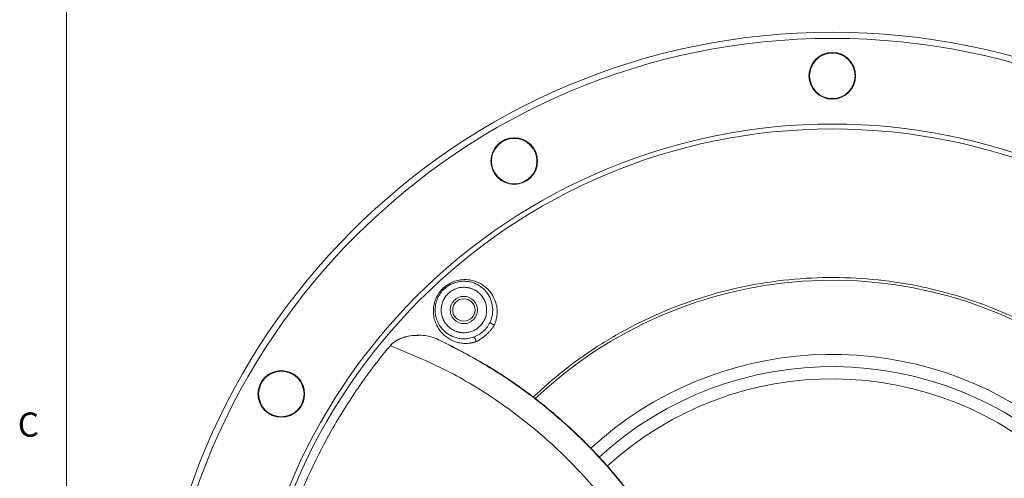
# Model space of a CAD drawing. Units: millimetres. Extents: x 13 to 851, y 13 to 549.
# Drawn here: x 18 to 180, y 341 to 417 of the extents above; entities that cross this region are included whole.
import ezdxf

# ---------------------------------------------------------------- set-up
doc = ezdxf.new("R2010")
doc.units = ezdxf.units.MM
doc.layers.add('BORDER', color=7, linetype='Continuous', lineweight=15)
doc.styles.add('SLDTEXTSTYLE0', font='TXT', dxfattribs={"width": 0.744681})

msp = doc.modelspace()

# ---------------------------------------------------------------- linework, layer by layer
at = {"color": 7, "linetype": 'Continuous', "lineweight": 15}
msp.add_line((86.59, 364.31), (86.2, 364.48), dxfattribs=at)
for centre, radius in [((151.77, 302.78), 112.2), ((151.77, 302.78), 111.18), ((151.77, 407.78), 3.85), ((151.77, 407.78), 3.75), ((151.77, 302.78), 96.23), ((99.27, 393.71), 3.85), ((99.27, 393.71), 3.75), ((90.97, 369.14), 2.25), ((90.97, 369.14), 1.85), ((60.84, 355.28), 3.85), ((60.84, 355.28), 3.75)]:
    msp.add_circle(centre, radius, dxfattribs=at)
at = {"color": 8, "linetype": 'Continuous', "lineweight": 15}
for radius, start, end in [(71.27, 54.4427, 133.4631), (59.04, 54.1576, 132.5338), (57.02, 234.1576, 132.4535), (59.04, 227.4765, 54.1576)]:
    msp.add_arc((151.77, 302.78), radius, start, end, dxfattribs=at)
at = {"color": 7, "linetype": 'Continuous', "lineweight": 15}
for radius, start, end in [(71.27, 234.4427, 54.4427), (55, 234.1576, 132.481)]:
    msp.add_arc((151.77, 302.78), radius, start, end, dxfattribs=at)
for points, knots in [([(151.77, 399.83), (126.04, 399.83), (101.35, 389.61), (64.95, 353.21), (54.72, 328.52), (54.72, 277.04), (64.95, 252.36), (101.35, 215.96), (126.04, 205.73), (151.77, 205.73)], [0, 0, 0, 0, 0.25, 0.25, 0.5, 0.5, 0.75, 0.75, 1, 1, 1, 1]), ([(151.77, 205.73), (177.51, 205.73), (202.2, 215.96), (238.6, 252.36), (248.82, 277.04), (248.82, 328.52), (238.6, 353.21), (202.2, 389.61), (177.51, 399.83), (151.77, 399.83)], [0, 0, 0, 0, 0.25, 0.25, 0.5, 0.5, 0.75, 0.75, 1, 1, 1, 1]), ([(92.95, 363.9), (92.89, 363.88), (92.77, 363.84), (92.59, 363.79), (92.41, 363.75), (92.23, 363.71), (91.96, 363.67), (91.6, 363.63), (91.03, 363.62), (90.34, 363.68), (89.3, 363.95), (88.12, 364.57), (87.14, 365.51), (86.54, 366.45), (86.19, 367.25), (85.97, 368.13), (85.9, 369.08), (86.01, 370.06), (86.33, 371.05), (86.85, 371.99), (87.57, 372.81), (88.45, 373.46), (89.43, 373.91), (90.44, 374.15), (91.43, 374.18), (92.37, 374.04), (93.23, 373.75), (94.01, 373.34), (94.9, 372.65), (95.76, 371.6), (96.27, 370.37), (96.46, 369.3), (96.47, 368.6), (96.4, 368.03), (96.33, 367.64), (96.23, 367.29), (96.14, 367), (96.05, 366.8), (96.01, 366.7)], [0, 0, 0, 0, 0.006062, 0.01222, 0.018487, 0.024873, 0.031389, 0.046689, 0.062567, 0.093048, 0.124931, 0.187244, 0.249356, 0.28094, 0.311706, 0.343652, 0.374458, 0.40562, 0.436895, 0.468039, 0.499212, 0.53052, 0.561807, 0.593051, 0.624394, 0.655121, 0.686989, 0.717861, 0.749569, 0.812012, 0.87449, 0.906558, 0.937216, 0.953211, 0.968624, 0.979406, 0.989848, 1, 1, 1, 1]), ([(90.97, 364.39), (90.95, 364.39), (90.93, 364.39), (90.92, 364.39), (90.66, 364.39), (90.41, 364.41), (90.17, 364.46), (89.92, 364.5), (89.69, 364.56), (89.46, 364.63), (89.24, 364.71), (89.02, 364.8), (88.8, 364.91), (88.59, 365.02), (88.39, 365.14), (88.2, 365.28), (87.81, 365.56), (87.46, 365.89), (87.16, 366.29), (86.87, 366.69), (86.63, 367.15), (86.46, 367.65), (86.38, 367.91), (86.31, 368.17), (86.27, 368.45), (86.23, 368.73), (86.21, 369.01), (86.22, 369.31), (86.23, 369.6), (86.27, 369.89), (86.34, 370.19), (86.37, 370.34), (86.41, 370.49), (86.46, 370.64), (86.51, 370.78), (86.57, 370.93), (86.63, 371.07), (86.76, 371.36), (86.92, 371.64), (87.11, 371.9), (87.3, 372.17), (87.51, 372.41), (87.75, 372.63), (87.99, 372.85), (88.26, 373.05), (88.54, 373.22), (88.68, 373.3), (88.82, 373.37), (88.96, 373.44), (89.11, 373.51), (89.26, 373.57), (89.41, 373.62), (89.71, 373.73), (90.01, 373.8), (90.31, 373.84), (90.46, 373.86), (90.62, 373.88), (90.77, 373.88), (90.83, 373.88), (90.9, 373.89), (90.97, 373.89)], [0.01142786, 0.01142786, 0.01142786, 0.01142786, 0.01150386, 0.01150386, 0.01150386, 0.01257376, 0.01257376, 0.01257376, 0.01364366, 0.01364366, 0.01364366, 0.01471357, 0.01471357, 0.01471357, 0.01578347, 0.01578347, 0.01578347, 0.01792327, 0.01792327, 0.01792327, 0.02006307, 0.02006307, 0.02006307, 0.02113297, 0.02113297, 0.02113297, 0.02220287, 0.02220287, 0.02220287, 0.02327277, 0.02327277, 0.02327277, 0.02380772, 0.02380772, 0.02380772, 0.02434267, 0.02434267, 0.02434267, 0.02541257, 0.02541257, 0.02541257, 0.02648247, 0.02648247, 0.02648247, 0.02755238, 0.02755238, 0.02755238, 0.02808733, 0.02808733, 0.02808733, 0.02862228, 0.02862228, 0.02862228, 0.02969218, 0.02969218, 0.02969218, 0.03022713, 0.03022713, 0.03022713, 0.03047339, 0.03047339, 0.03047339, 0.03047339]), ([(90.97, 373.89), (91.05, 373.89), (91.13, 373.88), (91.21, 373.88), (91.5, 373.87), (91.78, 373.82), (92.06, 373.76), (92.33, 373.7), (92.59, 373.61), (92.83, 373.51), (93.08, 373.4), (93.31, 373.28), (93.53, 373.14), (93.74, 373), (93.94, 372.85), (94.13, 372.68), (94.32, 372.52), (94.49, 372.34), (94.64, 372.15), (94.8, 371.96), (94.93, 371.77), (95.05, 371.56), (95.18, 371.36), (95.28, 371.15), (95.37, 370.92), (95.46, 370.7), (95.53, 370.47), (95.59, 370.24), (95.7, 369.78), (95.75, 369.29), (95.71, 368.78), (95.69, 368.53), (95.65, 368.26), (95.58, 368), (95.52, 367.73), (95.43, 367.47), (95.31, 367.2)], [0.03047339, 0.03047339, 0.03047339, 0.03047339, 0.03076208, 0.03076208, 0.03076208, 0.03183198, 0.03183198, 0.03183198, 0.03290188, 0.03290188, 0.03290188, 0.03397178, 0.03397178, 0.03397178, 0.03504168, 0.03504168, 0.03504168, 0.03611158, 0.03611158, 0.03611158, 0.03718148, 0.03718148, 0.03718148, 0.03825138, 0.03825138, 0.03825138, 0.03932128, 0.03932128, 0.03932128, 0.04146109, 0.04146109, 0.04146109, 0.04253099, 0.04253099, 0.04253099, 0.04360089, 0.04360089, 0.04360089, 0.04360089]), ([(90.97, 365.39), (90.9, 365.39), (90.77, 365.39), (90.57, 365.41), (90.37, 365.43), (90.17, 365.47), (89.97, 365.52), (89.78, 365.58), (89.54, 365.67), (89.24, 365.8), (88.91, 365.99), (88.6, 366.22), (88.22, 366.57), (87.81, 367.07), (87.47, 367.73), (87.26, 368.43), (87.2, 369.14), (87.26, 369.84), (87.47, 370.54), (87.81, 371.21), (88.22, 371.71), (88.6, 372.05), (88.91, 372.28), (89.24, 372.47), (89.58, 372.63), (89.92, 372.74), (90.27, 372.83), (90.62, 372.88), (90.85, 372.88), (90.97, 372.89)], [0, 0, 0, 0, 0.017288, 0.034448, 0.051532, 0.068588, 0.085667, 0.10282, 0.120097, 0.152251, 0.18445, 0.217289, 0.250174, 0.315809, 0.38008, 0.440025, 0.500014, 0.559959, 0.619949, 0.68422, 0.749855, 0.782694, 0.815578, 0.847733, 0.879932, 0.910059, 0.939932, 0.969823, 1, 1, 1, 1]), ([(90.97, 372.89), (91.04, 372.89), (91.17, 372.88), (91.38, 372.87), (91.58, 372.84), (91.77, 372.8), (91.97, 372.75), (92.16, 372.69), (92.41, 372.6), (92.7, 372.47), (93.03, 372.28), (93.34, 372.05), (93.72, 371.71), (94.13, 371.21), (94.47, 370.54), (94.68, 369.84), (94.74, 369.14), (94.68, 368.43), (94.47, 367.73), (94.13, 367.07), (93.72, 366.57), (93.34, 366.22), (93.03, 365.99), (92.7, 365.8), (92.36, 365.65), (92.02, 365.53), (91.68, 365.45), (91.33, 365.4), (91.09, 365.39), (90.97, 365.39)], [0, 0, 0, 0, 0.017288, 0.034448, 0.051532, 0.068588, 0.085667, 0.10282, 0.120097, 0.152251, 0.18445, 0.217289, 0.250174, 0.315809, 0.38008, 0.440025, 0.500014, 0.559959, 0.619949, 0.68422, 0.749855, 0.782694, 0.815578, 0.847733, 0.879932, 0.910059, 0.939932, 0.969823, 1, 1, 1, 1]), ([(95.31, 367.2), (95.25, 367.06), (95.18, 366.92), (95.1, 366.78), (95.02, 366.65), (94.93, 366.51), (94.84, 366.38), (94.65, 366.11), (94.43, 365.86), (94.18, 365.63), (93.93, 365.41), (93.66, 365.21), (93.38, 365.04), (93.24, 364.96), (93.1, 364.89), (92.95, 364.82), (92.81, 364.75), (92.67, 364.7), (92.53, 364.65)], [0.000577963, 0.000577963, 0.000577963, 0.000577963, 0.001125078, 0.001125078, 0.001125078, 0.001672194, 0.001672194, 0.001672194, 0.002766424, 0.002766424, 0.002766424, 0.003860655, 0.003860655, 0.003860655, 0.00440777, 0.00440777, 0.00440777, 0.004954885, 0.004954885, 0.004954885, 0.004954885]), ([(96.01, 366.7), (96, 366.68), (95.97, 366.62), (95.93, 366.54), (95.88, 366.45), (95.82, 366.36), (95.73, 366.23), (95.6, 366.06), (95.38, 365.8), (95.07, 365.47), (94.68, 365.09), (94.27, 364.73), (93.91, 364.46), (93.63, 364.26), (93.43, 364.13), (93.25, 364.03), (93.1, 363.96), (93, 363.92), (92.95, 363.9)], [0, 0, 0, 0, 0.022781, 0.046651, 0.071698, 0.097997, 0.125614, 0.185688, 0.250427, 0.370163, 0.50003, 0.629517, 0.748969, 0.814116, 0.874564, 0.919788, 0.961483, 1, 1, 1, 1]), ([(95.31, 367.2), (95.29, 367.16), (95.3, 367.11), (95.33, 367.05), (95.37, 367), (95.43, 366.94), (95.5, 366.89), (95.58, 366.84), (95.66, 366.79), (95.76, 366.76), (95.85, 366.73), (95.94, 366.71), (96.01, 366.7)], [0, 0, 0, 0, 0.25, 0.25, 0.25, 0.5, 0.5, 0.5, 0.75, 0.75, 0.75, 1, 1, 1, 1]), ([(78.8, 363.24), (78.98, 363.45), (79.17, 363.63), (79.59, 363.94), (79.81, 364.08), (80.27, 364.32), (80.5, 364.42), (80.97, 364.59), (81.21, 364.67), (81.93, 364.84), (82.4, 364.92), (83.33, 364.98), (83.79, 364.98), (84.24, 364.94)], [0, 0, 0, 0, 0.125, 0.125, 0.25, 0.25, 0.375, 0.375, 0.5, 0.5, 0.75, 0.75, 1, 1, 1, 1]), ([(83.44, 364.94), (83.23, 364.95), (82.54, 364.97), (81.36, 364.74), (80.09, 364.28), (79.25, 363.73), (78.9, 363.34), (78.8, 363.24)], [0, 0, 0, 0, 0.1372042, 0.4448156, 0.713289, 0.9236059, 1, 1, 1, 1]), ([(126.53, 325.95), (125.24, 328.3), (122.81, 332.73), (118.54, 338.78), (113.97, 344.3), (108.9, 349.45), (102.71, 354.72), (95.33, 359.93), (89.45, 362.89), (86.5, 364.38)], [0, 0, 0, 0, 0.142409, 0.267746, 0.393082, 0.522061, 0.651038, 0.824345, 1, 1, 1, 1]), ([(86.5, 364.38), (86.52, 364.37), (86.55, 364.36), (86.57, 364.34), (86.59, 364.33), (86.61, 364.32), (86.63, 364.31), (86.65, 364.3), (86.67, 364.29), (86.69, 364.28)], [0, 0, 0, 0, 0.0001084748, 0.0001084748, 0.0001084748, 0.0001950835, 0.0001950835, 0.0001950835, 0.0002817026, 0.0002817026, 0.0002817026, 0.0002817026]), ([(126.5, 325.93), (125.15, 328.39), (122.57, 333.06), (118.12, 339.27), (113.67, 344.53), (109.34, 348.91), (105.28, 352.49), (101.62, 355.36), (98.44, 357.6), (95.68, 359.37), (93.07, 360.94), (90.28, 362.49), (88.08, 363.65), (86.79, 364.22), (86.59, 364.31)], [0, 0, 0, 0, 0.148988, 0.283803, 0.405638, 0.515073, 0.61122, 0.693561, 0.762519, 0.818316, 0.867827, 0.924394, 0.988551, 1, 1, 1, 1]), ([(92.53, 364.65), (92.25, 364.55), (91.97, 364.48), (91.7, 364.44), (91.45, 364.4), (91.21, 364.39), (90.97, 364.39)], [0.009364061, 0.009364061, 0.009364061, 0.009364061, 0.010433962, 0.010433962, 0.010433962, 0.011427855, 0.011427855, 0.011427855, 0.011427855]), ([(92.53, 364.65), (92.57, 364.66), (92.62, 364.65), (92.67, 364.61), (92.72, 364.57), (92.77, 364.51), (92.82, 364.43), (92.86, 364.35), (92.9, 364.26), (92.92, 364.16), (92.95, 364.07), (92.96, 363.98), (92.95, 363.9)], [0, 0, 0, 0, 0.25, 0.25, 0.25, 0.5, 0.5, 0.5, 0.75, 0.75, 0.75, 1, 1, 1, 1]), ([(78.8, 242.32), (75.27, 246.55), (72.15, 251.04), (68.07, 258.13), (66.81, 260.56), (65.08, 264.3), (64.52, 265.57), (63.48, 268.1), (62.98, 269.38), (60.66, 275.79), (59.26, 281.04), (57.84, 289.08), (57.48, 291.79), (57.12, 295.9), (57.03, 297.28), (56.91, 300.03), (56.88, 301.4), (56.88, 308.29), (57.36, 313.73), (58.78, 321.8), (59.37, 324.47), (60.43, 328.45), (60.82, 329.78), (61.64, 332.39), (62.08, 333.69), (64.41, 340.1), (66.69, 345.02), (70.76, 352.11), (72.22, 354.42), (74.58, 357.81), (75.39, 358.92), (77.06, 361.11), (77.92, 362.18), (78.8, 363.24)], [0, 0, 0, 0, 0.125, 0.125, 0.1875, 0.1875, 0.21875, 0.21875, 0.25, 0.25, 0.375, 0.375, 0.4375, 0.4375, 0.46875, 0.46875, 0.5, 0.5, 0.625, 0.625, 0.6875, 0.6875, 0.71875, 0.71875, 0.75, 0.75, 0.875, 0.875, 0.9375, 0.9375, 0.96875, 0.96875, 1, 1, 1, 1]), ([(122.97, 324.12), (121.33, 327.05), (118.06, 332.9), (111.82, 340.83), (104.73, 347.98), (96.78, 354.16), (88.15, 359.41), (81.93, 361.96), (78.8, 363.24)], [0, 0, 0, 0, 0.166816, 0.332689, 0.499923, 0.666234, 0.832312, 1, 1, 1, 1]), ([(193.77, 360.92), (195.5, 359.59), (198.98, 356.94), (203.79, 352.29), (208.27, 347.15), (212.33, 341.41), (215.88, 335.21), (218.83, 328.55), (221.12, 321.55), (222.69, 314.31), (223.49, 306.96), (223.54, 299.59), (222.85, 292.33), (221.45, 285.32), (219.41, 278.6), (216.8, 272.29), (213.68, 266.37), (210.09, 260.88), (206.03, 255.73), (201.42, 250.88), (196.28, 246.4), (190.57, 242.33), (184.38, 238.77), (177.73, 235.79), (170.74, 233.49), (163.51, 231.9), (156.15, 231.07), (148.78, 231), (141.52, 231.68), (134.51, 233.06), (127.77, 235.08), (121.46, 237.68), (115.51, 240.76), (111.88, 243.21), (110.07, 244.44)], [0, 0, 0, 0, 0.029122, 0.058242, 0.089106, 0.119974, 0.151871, 0.184275, 0.217023, 0.249949, 0.282876, 0.315631, 0.348045, 0.379958, 0.410837, 0.441716, 0.470859, 0.5, 0.529122, 0.558242, 0.589086, 0.619926, 0.651797, 0.684187, 0.716926, 0.749847, 0.782774, 0.815534, 0.847957, 0.879884, 0.910778, 0.941668, 0.970838, 1, 1, 1, 1]), ([(103.97, 353.54), (103.21, 354.16), (101.75, 355.35), (100.16, 356.37), (99.4, 356.87)], [0, 0, 0, 0, 0.518663, 1, 1, 1, 1])]:
    msp.add_open_spline(points, degree=3, knots=knots, dxfattribs=at)
at = {"color": 8, "linetype": 'Continuous', "lineweight": 15}
msp.add_open_spline([(102.37, 354.75), (104, 356.22), (107.34, 359.25), (112.99, 363.23), (119.17, 366.8), (125.82, 369.77), (132.81, 372.08), (140.04, 373.66), (147.4, 374.49), (154.77, 374.56), (162.03, 373.88), (169.04, 372.51), (175.78, 370.48), (182.09, 367.88), (188.04, 364.8), (191.67, 362.35), (193.48, 361.12)], degree=3, knots=[0, 0, 0, 0, 0.0665027, 0.1365644, 0.2089675, 0.2825488, 0.3569249, 0.4317126, 0.5065158, 0.5809382, 0.654595, 0.7271255, 0.7973103, 0.867485, 0.933751, 1, 1, 1, 1], dxfattribs=at)
at = {"color": 7, "linetype": 'Continuous', "lineweight": 15}
for points in [[(84.24, 364.94), (85.06, 364.87), (85.82, 364.69), (86.5, 364.38)], [(86.69, 364.28), (86.62, 364.32), (86.56, 364.35), (86.5, 364.38)]]:
    msp.add_open_spline(points, degree=3, dxfattribs=at)
at = {"layer": 'BORDER', "color": 7, "lineweight": 15}
msp.add_line((25.4, 535.9), (25.4, 25.4), dxfattribs=at)

# ---------------------------------------------------------------- texts
at = {"layer": 'BORDER', "color": 7, "insert": (19.09, 352.23), "char_height": 4, "attachment_point": 2, "style": 'SLDTEXTSTYLE0'}
msp.add_mtext('C', dxfattribs=at)

doc.saveas('drawing.dxf')
